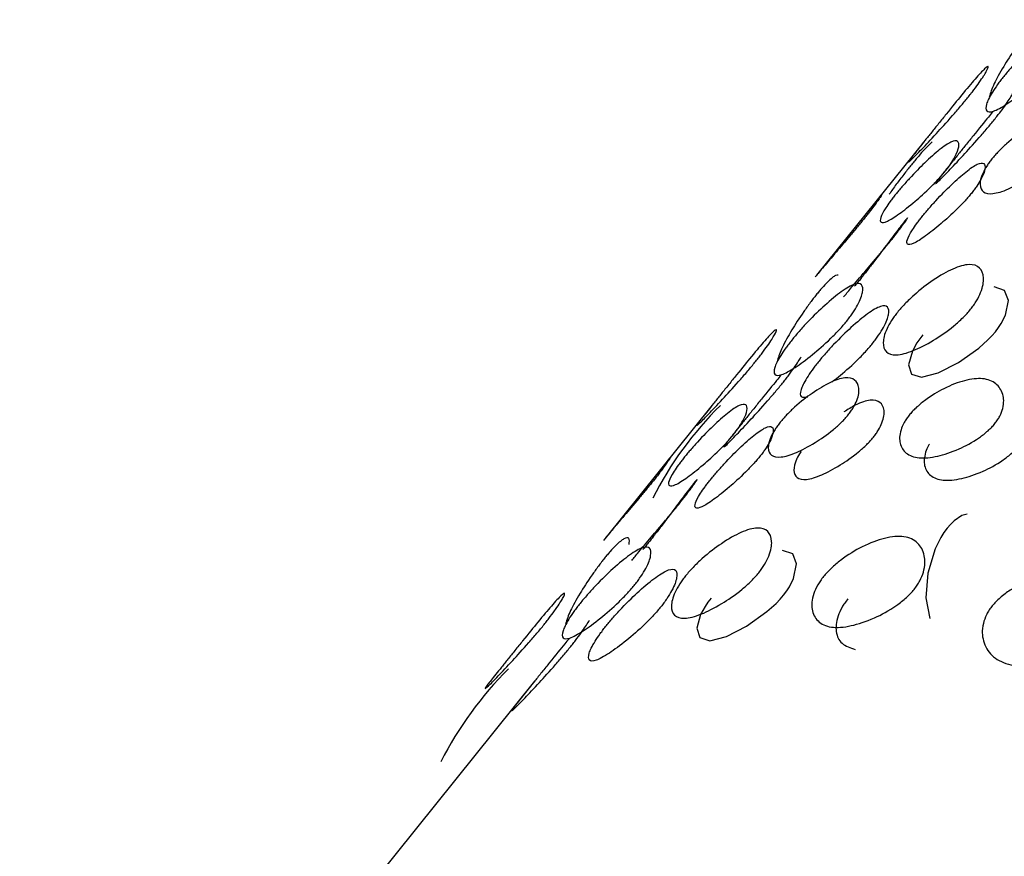
# Model space of a CAD drawing. Units: millimetres. Extents: x 45 to 1882, y 48 to 2460.
# Drawn here: x 518 to 521, y 2114 to 2116 of the extents above; entities that cross this region are included whole.
import ezdxf

# ---------------------------------------------------------------- set-up
doc = ezdxf.new("R2010")
doc.units = ezdxf.units.MM

msp = doc.modelspace()

# ---------------------------------------------------------------- linework, layer by layer
at = {"color": 7, "linetype": 'Continuous', "lineweight": 25}
for p, q in [((520.5224, 2115.5827), (520.2117, 2115.1962)), ((519.9101, 2114.8209), (519.5994, 2114.4344)), ((519.3964, 2114.0223), (517.9076, 2112.1703))]:
    msp.add_line(p, q, dxfattribs=at)
at = {"color": 7, "linetype": 'Continuous', "lineweight": 25, "flags": 128}
for points in [[(520.5189, 2115.0243), (520.5098, 2115.0124), (520.5018, 2115.0005), (520.4888, 2114.9772), (520.4777, 2114.9376), (520.4863, 2114.9105), (520.5153, 2114.9013), (520.5633, 2114.9137), (520.6218, 2114.9436), (520.6805, 2114.9853), (520.7069, 2115.0092), (520.7183, 2115.0211), (520.7286, 2115.0331), (520.7376, 2115.045), (520.7454, 2115.057), (520.7575, 2115.0811), (520.7661, 2115.1231), (520.755, 2115.1523), (520.7251, 2115.1624), (520.7251, 2115.1624)], [(520.647, 2114.5056), (520.6317, 2114.5014), (520.6092, 2114.4857), (520.5987, 2114.4758), (520.5888, 2114.4645), (520.5795, 2114.4519), (520.5707, 2114.4379), (520.5547, 2114.4056), (520.5332, 2114.3346), (520.5271, 2114.2634), (520.5393, 2114.2038), (520.5393, 2114.2038)], [(519.9066, 2114.2625), (519.8975, 2114.2506), (519.8894, 2114.2388), (519.8764, 2114.2154), (519.8653, 2114.1758), (519.8739, 2114.1487), (519.9029, 2114.1395), (519.9509, 2114.152), (520.0094, 2114.1819), (520.0681, 2114.2235), (520.0945, 2114.2474), (520.106, 2114.2593), (520.1162, 2114.2713), (520.1252, 2114.2832), (520.133, 2114.2952), (520.1451, 2114.3193), (520.1537, 2114.3613), (520.1427, 2114.3905), (520.1127, 2114.4006), (520.1127, 2114.4006)]]:
    msp.add_lwpolyline(points, dxfattribs=at)
at = {"color": 7, "linetype": 'Continuous', "lineweight": 25}
for centre, start, end in [((520.6658, 2114.0804), 134.7244, 153.0877), ((520.0534, 2113.3186), 134.7243, 153.0878)]:
    msp.add_arc(centre, 1.0407, start, end, dxfattribs=at)
for points, knots in [([(520.7525, 2115.7708), (520.7558, 2115.7749), (520.7626, 2115.7833), (520.7781, 2115.8011), (520.8094, 2115.8351), (520.8527, 2115.8767), (520.8988, 2115.9143), (520.936, 2115.936), (520.956, 2115.934), (520.9596, 2115.9135), (520.9496, 2115.8834), (520.9325, 2115.8544), (520.9208, 2115.8378), (520.9115, 2115.8257), (520.9011, 2115.8133), (520.8854, 2115.7957), (520.8527, 2115.7629), (520.8068, 2115.7234), (520.7582, 2115.688), (520.7199, 2115.6671), (520.7009, 2115.6682), (520.6998, 2115.6865), (520.7124, 2115.7144), (520.7309, 2115.7424), (520.7429, 2115.7587), (520.7493, 2115.7668), (520.7525, 2115.7708)], [0, 0, 0, 0, 0.009787, 0.020056, 0.043579, 0.101745, 0.172802, 0.250027, 0.327242, 0.398275, 0.456412, 0.479916, 0.490182, 0.499969, 0.509631, 0.519849, 0.543556, 0.601693, 0.672726, 0.749941, 0.827166, 0.898223, 0.956389, 0.980103, 0.990329, 1, 1, 1, 1]), ([(520.8231, 2115.9016), (520.8202, 2115.8979), (520.8143, 2115.8904), (520.8015, 2115.8735), (520.7772, 2115.8393), (520.7484, 2115.7941), (520.7216, 2115.7456), (520.7145, 2115.7237), (520.7108, 2115.7122)], [0, 0, 0, 0, 0.035479, 0.07322, 0.162301, 0.39265, 0.681901, 1, 1, 1, 1]), ([(520.544, 2115.6095), (520.5473, 2115.6136), (520.5541, 2115.622), (520.5689, 2115.6405), (520.5977, 2115.6764), (520.6353, 2115.7228), (520.6728, 2115.7674), (520.7002, 2115.7972), (520.7104, 2115.8034), (520.7055, 2115.7901), (520.6899, 2115.7647), (520.6703, 2115.7377), (520.658, 2115.7217), (520.6485, 2115.7097), (520.6383, 2115.6972), (520.6232, 2115.6791), (520.593, 2115.6442), (520.5527, 2115.6), (520.5126, 2115.5574), (520.4841, 2115.5284), (520.475, 2115.5213), (520.4824, 2115.5325), (520.5008, 2115.5558), (520.5217, 2115.5818), (520.5343, 2115.5975), (520.5408, 2115.6056), (520.544, 2115.6095)], [0, 0, 0, 0, 0.0097867, 0.0200564, 0.043579, 0.1017451, 0.1728017, 0.2500266, 0.3272424, 0.398275, 0.4564125, 0.4799164, 0.4901823, 0.4999691, 0.5096305, 0.5198493, 0.5435556, 0.601693, 0.6727256, 0.7499415, 0.8271663, 0.8982229, 0.9563891, 0.9801029, 0.9903286, 1, 1, 1, 1]), ([(520.622, 2115.5469), (520.6188, 2115.5429), (520.6122, 2115.5348), (520.5996, 2115.5191), (520.5787, 2115.4931), (520.5602, 2115.4698), (520.5527, 2115.4584), (520.5616, 2115.4653), (520.59, 2115.4942), (520.63, 2115.5366), (520.6701, 2115.5808), (520.7002, 2115.6156), (520.7153, 2115.6336), (520.7255, 2115.6461), (520.7351, 2115.6582), (520.7473, 2115.6742), (520.7672, 2115.7015), (520.7743, 2115.7134), (520.7794, 2115.7219)], [0, 0, 0, 0, 0.016275, 0.033397, 0.07276, 0.16946, 0.287359, 0.415381, 0.543389, 0.661248, 0.7579, 0.797239, 0.814353, 0.830621, 0.846864, 0.863968, 0.903348, 1, 1, 1, 1]), ([(520.7206, 2115.6684), (520.7167, 2115.6638), (520.7025, 2115.6471), (520.6754, 2115.6133), (520.6468, 2115.5778), (520.632, 2115.5593), (520.6252, 2115.551), (520.622, 2115.5469)], [0, 0, 0, 0, 0.179804, 0.647821, 0.838503, 0.921334, 1, 1, 1, 1]), ([(520.9155, 2115.5545), (520.9125, 2115.5509), (520.9063, 2115.5436), (520.8915, 2115.5283), (520.8598, 2115.5003), (520.8137, 2115.4692), (520.7624, 2115.4426), (520.7188, 2115.4293), (520.6919, 2115.4348), (520.6819, 2115.4546), (520.6866, 2115.4812), (520.7004, 2115.5072), (520.7104, 2115.5219), (520.7185, 2115.5327), (520.7277, 2115.5436), (520.7421, 2115.5592), (520.7727, 2115.5883), (520.8163, 2115.6218), (520.8652, 2115.6505), (520.9079, 2115.6646), (520.9357, 2115.6582), (520.948, 2115.6363), (520.9458, 2115.6074), (520.9333, 2115.5803), (520.9238, 2115.5652), (520.9182, 2115.558), (520.9155, 2115.5545)], [0, 0, 0, 0, 0.008869, 0.018303, 0.040571, 0.098151, 0.170453, 0.249967, 0.329135, 0.401685, 0.459391, 0.481627, 0.49108, 0.499963, 0.508712, 0.518101, 0.540577, 0.598166, 0.670705, 0.749995, 0.829508, 0.901811, 0.959391, 0.981858, 0.991247, 1, 1, 1, 1]), ([(520.5837, 2115.4974), (520.5808, 2115.4938), (520.5747, 2115.4864), (520.5606, 2115.4706), (520.5312, 2115.4406), (520.4907, 2115.4046), (520.4476, 2115.3709), (520.4135, 2115.3494), (520.3961, 2115.3467), (520.3945, 2115.3594), (520.4048, 2115.3812), (520.4211, 2115.4051), (520.4317, 2115.4193), (520.44, 2115.4299), (520.4491, 2115.4409), (520.4628, 2115.457), (520.4909, 2115.4883), (520.5289, 2115.5266), (520.5695, 2115.5624), (520.6026, 2115.5847), (520.6209, 2115.5865), (520.625, 2115.5717), (520.6172, 2115.5476), (520.6023, 2115.5226), (520.5921, 2115.5081), (520.5865, 2115.5009), (520.5837, 2115.4974)], [0, 0, 0, 0, 0.008869, 0.018303, 0.040571, 0.098151, 0.170453, 0.249967, 0.329135, 0.401685, 0.459391, 0.481627, 0.49108, 0.499963, 0.508712, 0.518101, 0.540577, 0.598166, 0.670705, 0.749995, 0.829508, 0.901811, 0.959391, 0.981858, 0.991247, 1, 1, 1, 1]), ([(520.5458, 2115.5816), (520.5386, 2115.575), (520.5284, 2115.5657), (520.5061, 2115.5404), (520.4932, 2115.5249), (520.4835, 2115.513), (520.4735, 2115.5004), (520.459, 2115.4819), (520.4394, 2115.4559), (520.4281, 2115.4397), (520.4219, 2115.4307)], [0, 0, 0, 0, 0.333454, 0.468264, 0.527145, 0.583278, 0.638692, 0.697303, 0.833273, 1, 1, 1, 1]), ([(520.6592, 2115.4331), (520.662, 2115.4366), (520.6677, 2115.4439), (520.6779, 2115.4583), (520.6929, 2115.4834), (520.7007, 2115.5074), (520.6969, 2115.5224), (520.6788, 2115.5207), (520.6459, 2115.4985), (520.6054, 2115.4627), (520.5676, 2115.4245), (520.5396, 2115.3934), (520.5259, 2115.3773), (520.5168, 2115.3663), (520.5085, 2115.3557), (520.4979, 2115.3415), (520.4816, 2115.3176), (520.4711, 2115.2956), (520.4725, 2115.2828), (520.4896, 2115.2854), (520.5235, 2115.3068), (520.5664, 2115.3404), (520.6069, 2115.3764), (520.6362, 2115.4065), (520.6503, 2115.4223), (520.6563, 2115.4296), (520.6592, 2115.4331)], [0, 0, 0, 0, 0.0089043, 0.0183823, 0.0407685, 0.098381, 0.1706041, 0.249976, 0.3291238, 0.4015832, 0.459205, 0.481592, 0.491072, 0.4999793, 0.5088001, 0.5182467, 0.5407671, 0.5985059, 0.670976, 0.7500026, 0.8293744, 0.9015975, 0.9592101, 0.9817147, 0.9911656, 1, 1, 1, 1]), ([(520.3916, 2115.4199), (520.3956, 2115.4248), (520.4032, 2115.4341), (520.3981, 2115.4253), (520.3847, 2115.4062), (520.3673, 2115.3832), (520.3565, 2115.3693), (520.3507, 2115.3621), (520.348, 2115.3587)], [0, 0, 0, 0, 0.318048, 0.607253, 0.837566, 0.927433, 0.964987, 1, 1, 1, 1]), ([(520.348, 2115.3587), (520.345, 2115.3551), (520.339, 2115.3476), (520.3256, 2115.3313), (520.2987, 2115.2991), (520.2641, 2115.2585), (520.2286, 2115.2169), (520.215, 2115.2001), (520.2078, 2115.1913)], [0, 0, 0, 0, 0.035481, 0.073223, 0.162305, 0.392654, 0.681903, 1, 1, 1, 1]), ([(520.4695, 2115.3573), (520.4627, 2115.3484), (520.4495, 2115.3314), (520.4168, 2115.2878), (520.3848, 2115.2451), (520.3593, 2115.2119), (520.3463, 2115.1953), (520.3374, 2115.1841), (520.3289, 2115.1736), (520.324, 2115.1677), (520.3215, 2115.1647)], [0, 0, 0, 0, 0.295074, 0.565212, 0.780033, 0.863495, 0.898837, 0.932045, 0.96493, 1, 1, 1, 1]), ([(520.4255, 2115.2956), (520.4283, 2115.2991), (520.434, 2115.3063), (520.4449, 2115.3202), (520.4622, 2115.343), (520.4738, 2115.3594), (520.4751, 2115.3619), (520.4756, 2115.3629)], [0, 0, 0, 0, 0.066207, 0.136679, 0.303128, 0.731498, 1, 1, 1, 1]), ([(520.2898, 2115.1335), (520.2958, 2115.1409), (520.3083, 2115.1563), (520.3418, 2115.1957), (520.3764, 2115.2362), (520.4032, 2115.2683), (520.4167, 2115.2847), (520.4226, 2115.292), (520.4255, 2115.2956)], [0, 0, 0, 0, 0.280585, 0.585102, 0.828016, 0.922903, 0.962751, 1, 1, 1, 1]), ([(520.4454, 2115.089), (520.4488, 2115.093), (520.4556, 2115.1013), (520.4718, 2115.1186), (520.5054, 2115.1506), (520.5543, 2115.1874), (520.6086, 2115.2178), (520.6554, 2115.2312), (520.6849, 2115.2209), (520.6967, 2115.1933), (520.6922, 2115.1584), (520.6773, 2115.1273), (520.6663, 2115.1102), (520.6571, 2115.0979), (520.6466, 2115.0856), (520.6303, 2115.0686), (520.5953, 2115.0378), (520.5439, 2115.0032), (520.4871, 2114.9749), (520.4393, 2114.9623), (520.4108, 2114.9717), (520.4014, 2114.9971), (520.4084, 2115.0299), (520.4245, 2115.06), (520.4359, 2115.0768), (520.4423, 2115.085), (520.4454, 2115.089)], [0, 0, 0, 0, 0.009787, 0.020056, 0.043579, 0.101745, 0.172802, 0.250027, 0.327242, 0.398275, 0.456412, 0.479916, 0.490182, 0.499969, 0.509631, 0.519849, 0.543556, 0.601693, 0.672726, 0.749942, 0.827167, 0.898223, 0.956389, 0.980103, 0.990329, 1, 1, 1, 1]), ([(520.1401, 2115.009), (520.1434, 2115.0131), (520.1503, 2115.0215), (520.1657, 2115.0393), (520.197, 2115.0733), (520.2403, 2115.1149), (520.2864, 2115.1525), (520.3237, 2115.1742), (520.3436, 2115.1722), (520.3472, 2115.1517), (520.3373, 2115.1216), (520.3201, 2115.0926), (520.3084, 2115.076), (520.2991, 2115.0639), (520.2888, 2115.0515), (520.273, 2115.0339), (520.2404, 2115.0011), (520.1944, 2114.9616), (520.1458, 2114.9262), (520.1075, 2114.9053), (520.0886, 2114.9064), (520.0874, 2114.9247), (520.1001, 2114.9527), (520.1185, 2114.9807), (520.1305, 2114.9969), (520.137, 2115.0051), (520.1401, 2115.009)], [0, 0, 0, 0, 0.009787, 0.020056, 0.043579, 0.101745, 0.172802, 0.250027, 0.327242, 0.398275, 0.456412, 0.479916, 0.490182, 0.499969, 0.509631, 0.519849, 0.543556, 0.601693, 0.672726, 0.749942, 0.827167, 0.898223, 0.956389, 0.980103, 0.990329, 1, 1, 1, 1]), ([(520.2738, 2115.1965), (520.2718, 2115.1967), (520.2666, 2115.1973), (520.2507, 2115.1844), (520.2309, 2115.1637), (520.2193, 2115.1503), (520.2135, 2115.1432), (520.2107, 2115.1398)], [0, 0, 0, 0, 0.2691027, 0.6977129, 0.864953, 0.9348421, 1, 1, 1, 1]), ([(520.2107, 2115.1398), (520.2079, 2115.1361), (520.2019, 2115.1286), (520.1892, 2115.1117), (520.1648, 2115.0776), (520.136, 2115.0324), (520.1092, 2114.9838), (520.1021, 2114.9619), (520.0984, 2114.9504)], [0, 0, 0, 0, 0.035481, 0.073223, 0.162305, 0.392654, 0.681903, 1, 1, 1, 1]), ([(520.2553, 2114.8882), (520.2616, 2114.8927), (520.2811, 2114.9067), (520.3154, 2114.9368), (520.3478, 2114.9694), (520.3635, 2114.9869), (520.3738, 2114.9993), (520.3832, 2115.0115), (520.3949, 2115.028), (520.4121, 2115.0571), (520.4223, 2115.0873), (520.4189, 2115.1078), (520.3992, 2115.1099), (520.3621, 2115.0883), (520.3163, 2115.0508), (520.273, 2115.0091), (520.2418, 2114.9752), (520.2264, 2114.9574), (520.2196, 2114.9491), (520.2163, 2114.945)], [0, 0, 0, 0, 0.044195, 0.136575, 0.174174, 0.190532, 0.206082, 0.221606, 0.237955, 0.275594, 0.367974, 0.480624, 0.602973, 0.725337, 0.838025, 0.930451, 0.968107, 0.984465, 1, 1, 1, 1]), ([(519.9316, 2114.8477), (519.9349, 2114.8518), (519.9417, 2114.8603), (519.9565, 2114.8787), (519.9854, 2114.9146), (520.0229, 2114.961), (520.0604, 2115.0056), (520.0878, 2115.0355), (520.098, 2115.0417), (520.0932, 2115.0283), (520.0775, 2115.003), (520.0579, 2114.9759), (520.0456, 2114.9599), (520.0361, 2114.9479), (520.026, 2114.9354), (520.0108, 2114.9173), (519.9806, 2114.8824), (519.9403, 2114.8382), (519.9002, 2114.7956), (519.8717, 2114.7666), (519.8626, 2114.7595), (519.87, 2114.7707), (519.8884, 2114.794), (519.9093, 2114.82), (519.9219, 2114.8357), (519.9285, 2114.8438), (519.9316, 2114.8477)], [0, 0, 0, 0, 0.009787, 0.020056, 0.043579, 0.101745, 0.172802, 0.250027, 0.327242, 0.398275, 0.456412, 0.479916, 0.490182, 0.499969, 0.509631, 0.519849, 0.543556, 0.601693, 0.672726, 0.749942, 0.827167, 0.898223, 0.956389, 0.980103, 0.990329, 1, 1, 1, 1]), ([(520.0096, 2114.7851), (520.0064, 2114.7811), (519.9999, 2114.773), (519.9872, 2114.7573), (519.9663, 2114.7313), (519.9479, 2114.708), (519.9403, 2114.6966), (519.9493, 2114.7035), (519.9776, 2114.7324), (520.0176, 2114.7749), (520.0577, 2114.819), (520.0879, 2114.8538), (520.103, 2114.8718), (520.1132, 2114.8844), (520.1227, 2114.8964), (520.135, 2114.9124), (520.1548, 2114.9397), (520.1619, 2114.9517), (520.167, 2114.9601)], [0, 0, 0, 0, 0.016275, 0.033397, 0.07276, 0.169459, 0.287358, 0.415381, 0.543389, 0.661248, 0.7579, 0.797239, 0.814352, 0.830621, 0.846864, 0.863968, 0.903348, 1, 1, 1, 1]), ([(520.2163, 2114.945), (520.2131, 2114.941), (520.2066, 2114.9328), (520.1947, 2114.9166), (520.1761, 2114.8886), (520.1636, 2114.8608), (520.1635, 2114.8413), (520.1785, 2114.8436), (520.1864, 2114.8448)], [0, 0, 0, 0, 0.03918, 0.0804, 0.175164, 0.407961, 0.691795, 1, 1, 1, 1]), ([(520.1082, 2114.9067), (520.1043, 2114.902), (520.0901, 2114.8853), (520.063, 2114.8516), (520.0344, 2114.816), (520.0196, 2114.7976), (520.0129, 2114.7892), (520.0096, 2114.7851)], [0, 0, 0, 0, 0.1798, 0.647819, 0.838503, 0.921333, 1, 1, 1, 1]), ([(520.3031, 2114.7927), (520.3001, 2114.7891), (520.294, 2114.7818), (520.2792, 2114.7665), (520.2474, 2114.7386), (520.2013, 2114.7074), (520.15, 2114.6808), (520.1064, 2114.6675), (520.0795, 2114.673), (520.0696, 2114.6928), (520.0743, 2114.7194), (520.088, 2114.7455), (520.098, 2114.7602), (520.1061, 2114.7709), (520.1154, 2114.7818), (520.1297, 2114.7974), (520.1603, 2114.8265), (520.204, 2114.86), (520.2529, 2114.8887), (520.2955, 2114.9028), (520.3234, 2114.8964), (520.3357, 2114.8745), (520.3335, 2114.8456), (520.321, 2114.8185), (520.3114, 2114.8034), (520.3058, 2114.7962), (520.3031, 2114.7927)], [0, 0, 0, 0, 0.008869, 0.018303, 0.04057, 0.09815, 0.170454, 0.249969, 0.329137, 0.401688, 0.459393, 0.481628, 0.49108, 0.499963, 0.508712, 0.5181, 0.540575, 0.598163, 0.670703, 0.749993, 0.829508, 0.901811, 0.959391, 0.981858, 0.991247, 1, 1, 1, 1]), ([(520.7272, 2114.7674), (520.7242, 2114.7639), (520.7179, 2114.7566), (520.7025, 2114.7419), (520.6685, 2114.716), (520.6171, 2114.6897), (520.5579, 2114.6703), (520.5052, 2114.6652), (520.4691, 2114.6789), (520.4512, 2114.7059), (520.4504, 2114.7373), (520.4618, 2114.7655), (520.4712, 2114.7807), (520.4792, 2114.7916), (520.4885, 2114.8024), (520.5035, 2114.8174), (520.5365, 2114.8444), (520.5856, 2114.8731), (520.6424, 2114.8946), (520.6943, 2114.9005), (520.7312, 2114.8859), (520.7514, 2114.8568), (520.7545, 2114.8231), (520.7443, 2114.7938), (520.7354, 2114.7782), (520.7299, 2114.7709), (520.7272, 2114.7674)], [0, 0, 0, 0, 0.008869, 0.018303, 0.04057, 0.09815, 0.170454, 0.249969, 0.329137, 0.401688, 0.459393, 0.481628, 0.49108, 0.499963, 0.508712, 0.5181, 0.540575, 0.598163, 0.670703, 0.749993, 0.829508, 0.901811, 0.959391, 0.981858, 0.991247, 1, 1, 1, 1]), ([(520.3757, 2114.7279), (520.3785, 2114.7314), (520.3841, 2114.7387), (520.3936, 2114.7537), (520.4063, 2114.7808), (520.4086, 2114.8097), (520.3967, 2114.8318), (520.3687, 2114.8376), (520.3325, 2114.8272), (520.302, 2114.808), (520.2907, 2114.8009)], [0, 0, 0, 0, 0.0237052, 0.0489378, 0.1085357, 0.2619184, 0.4542005, 0.6655146, 0.8762311, 1, 1, 1, 1]), ([(519.9714, 2114.7356), (519.9684, 2114.732), (519.9623, 2114.7247), (519.9482, 2114.7089), (519.9188, 2114.6788), (519.8783, 2114.6428), (519.8352, 2114.6091), (519.8011, 2114.5876), (519.7837, 2114.5849), (519.7821, 2114.5976), (519.7925, 2114.6194), (519.8087, 2114.6433), (519.8193, 2114.6575), (519.8276, 2114.6681), (519.8367, 2114.6791), (519.8504, 2114.6953), (519.8785, 2114.7265), (519.9165, 2114.7648), (519.9571, 2114.8006), (519.9902, 2114.8229), (520.0086, 2114.8247), (520.0126, 2114.8099), (520.0049, 2114.7858), (519.99, 2114.7608), (519.9798, 2114.7463), (519.9741, 2114.7391), (519.9714, 2114.7356)], [0, 0, 0, 0, 0.008869, 0.018303, 0.04057, 0.09815, 0.170454, 0.249969, 0.329137, 0.401688, 0.459393, 0.481628, 0.49108, 0.499963, 0.508712, 0.5181, 0.540575, 0.598163, 0.670703, 0.749993, 0.829508, 0.901811, 0.959391, 0.981858, 0.991247, 1, 1, 1, 1]), ([(520.0469, 2114.6714), (520.0496, 2114.6749), (520.0553, 2114.6821), (520.0655, 2114.6965), (520.0805, 2114.7216), (520.0884, 2114.7457), (520.0845, 2114.7606), (520.0664, 2114.7589), (520.0335, 2114.7367), (519.9931, 2114.701), (519.9552, 2114.6628), (519.9272, 2114.6316), (519.9135, 2114.6155), (519.9044, 2114.6045), (519.8961, 2114.5939), (519.8855, 2114.5797), (519.8692, 2114.5558), (519.8587, 2114.5338), (519.8601, 2114.521), (519.8773, 2114.5236), (519.9112, 2114.545), (519.9541, 2114.5786), (519.9945, 2114.6146), (520.0238, 2114.6447), (520.0379, 2114.6605), (520.044, 2114.6678), (520.0469, 2114.6714)], [0, 0, 0, 0, 0.008904, 0.018382, 0.040768, 0.098381, 0.170605, 0.249978, 0.329126, 0.401586, 0.459207, 0.481593, 0.491072, 0.499979, 0.5088, 0.518246, 0.540766, 0.598504, 0.670974, 0.750001, 0.829374, 0.901598, 0.959211, 0.981715, 0.991166, 1, 1, 1, 1]), ([(520.1665, 2114.6868), (520.1663, 2114.6865), (520.1605, 2114.6781), (520.1493, 2114.6554), (520.1433, 2114.6279), (520.1534, 2114.6084), (520.1799, 2114.6028), (520.2233, 2114.6161), (520.2743, 2114.6427), (520.3203, 2114.6739), (520.352, 2114.7019), (520.3667, 2114.7171), (520.3728, 2114.7244), (520.3757, 2114.7279)], [0, 0, 0, 0, 0.001791, 0.048452, 0.168087, 0.318247, 0.481994, 0.646457, 0.796108, 0.915484, 0.962113, 0.981695, 1, 1, 1, 1]), ([(520.5376, 2114.7081), (520.5372, 2114.7074), (520.5314, 2114.6982), (520.5222, 2114.673), (520.5216, 2114.641), (520.5397, 2114.6143), (520.5752, 2114.6005), (520.6276, 2114.6056), (520.6865, 2114.6251), (520.7377, 2114.6516), (520.7717, 2114.6774), (520.7871, 2114.6921), (520.7932, 2114.6993), (520.7962, 2114.7028)], [0, 0, 0, 0, 0.004173, 0.050723, 0.170073, 0.319875, 0.48323, 0.647301, 0.796594, 0.915685, 0.962204, 0.981739, 1, 1, 1, 1]), ([(519.7792, 2114.6581), (519.7832, 2114.663), (519.7909, 2114.6724), (519.7857, 2114.6635), (519.7724, 2114.6444), (519.755, 2114.6214), (519.7441, 2114.6075), (519.7384, 2114.6004), (519.7356, 2114.5969)], [0, 0, 0, 0, 0.31805, 0.607257, 0.83757, 0.927435, 0.964989, 1, 1, 1, 1]), ([(519.8131, 2114.5338), (519.8159, 2114.5373), (519.8217, 2114.5445), (519.8325, 2114.5584), (519.85, 2114.5814), (519.8635, 2114.6007), (519.8681, 2114.6087), (519.8597, 2114.599), (519.8365, 2114.5688), (519.8046, 2114.5262), (519.7725, 2114.4833), (519.747, 2114.4501), (519.7339, 2114.4335), (519.725, 2114.4223), (519.7165, 2114.4118), (519.7116, 2114.4059), (519.7091, 2114.4029)], [0, 0, 0, 0, 0.017182, 0.035472, 0.078671, 0.189848, 0.329221, 0.48239, 0.635125, 0.774952, 0.886145, 0.929344, 0.947637, 0.964825, 0.981846, 1, 1, 1, 1]), ([(519.7356, 2114.5969), (519.7327, 2114.5933), (519.7267, 2114.5858), (519.7132, 2114.5695), (519.6863, 2114.5373), (519.6517, 2114.4968), (519.6162, 2114.4551), (519.6026, 2114.4383), (519.5954, 2114.4295)], [0, 0, 0, 0, 0.03548, 0.073221, 0.162301, 0.39265, 0.681901, 1, 1, 1, 1]), ([(519.6774, 2114.3717), (519.6834, 2114.3791), (519.6959, 2114.3946), (519.7294, 2114.4339), (519.764, 2114.4744), (519.7908, 2114.5065), (519.8043, 2114.5229), (519.8103, 2114.5302), (519.8131, 2114.5338)], [0, 0, 0, 0, 0.280564, 0.585093, 0.828015, 0.922903, 0.962751, 1, 1, 1, 1]), ([(519.833, 2114.3272), (519.8364, 2114.3312), (519.8433, 2114.3395), (519.8594, 2114.3569), (519.893, 2114.3888), (519.9419, 2114.4256), (519.9963, 2114.456), (520.0431, 2114.4694), (520.0725, 2114.4592), (520.0843, 2114.4315), (520.0798, 2114.3966), (520.065, 2114.3655), (520.0539, 2114.3484), (520.0447, 2114.3361), (520.0343, 2114.3238), (520.0179, 2114.3068), (519.9829, 2114.276), (519.9315, 2114.2414), (519.8747, 2114.2131), (519.8269, 2114.2005), (519.7984, 2114.2099), (519.789, 2114.2354), (519.7961, 2114.2682), (519.8122, 2114.2982), (519.8235, 2114.315), (519.8299, 2114.3232), (519.833, 2114.3272)], [0, 0, 0, 0, 0.0097866, 0.0200562, 0.0435787, 0.1017445, 0.1728009, 0.2500257, 0.3272417, 0.3982745, 0.4564123, 0.4799163, 0.4901823, 0.4999691, 0.5096306, 0.5198494, 0.5435558, 0.6016935, 0.6727264, 0.7499423, 0.8271671, 0.8982235, 0.9563893, 0.9801031, 0.9903287, 1, 1, 1, 1]), ([(519.6698, 2114.4172), (519.6704, 2114.4248), (519.6715, 2114.4393), (519.6577, 2114.4373), (519.6385, 2114.4228), (519.6185, 2114.4019), (519.607, 2114.3885), (519.6012, 2114.3814), (519.5984, 2114.378)], [0, 0, 0, 0, 0.31805, 0.607257, 0.83757, 0.927435, 0.964989, 1, 1, 1, 1]), ([(520.2318, 2114.3249), (520.2351, 2114.3289), (520.2421, 2114.3372), (520.2588, 2114.3539), (520.2947, 2114.3838), (520.349, 2114.4158), (520.4113, 2114.439), (520.4672, 2114.4441), (520.5057, 2114.4256), (520.5253, 2114.3907), (520.526, 2114.351), (520.5134, 2114.3178), (520.5029, 2114.3002), (520.4939, 2114.2878), (520.4833, 2114.2756), (520.4663, 2114.2592), (520.4291, 2114.2304), (520.3725, 2114.2006), (520.3079, 2114.1795), (520.251, 2114.1752), (520.2134, 2114.1929), (520.1961, 2114.2255), (520.1978, 2114.2632), (520.2116, 2114.2952), (520.2223, 2114.3126), (520.2287, 2114.3209), (520.2318, 2114.3249)], [0, 0, 0, 0, 0.009787, 0.020056, 0.043579, 0.101745, 0.172801, 0.250026, 0.327242, 0.398274, 0.456412, 0.479916, 0.490182, 0.499969, 0.509631, 0.519849, 0.543556, 0.601694, 0.672726, 0.749942, 0.827167, 0.898223, 0.956389, 0.980103, 0.990329, 1, 1, 1, 1]), ([(519.5277, 2114.2472), (519.5311, 2114.2513), (519.5379, 2114.2597), (519.5534, 2114.2776), (519.5847, 2114.3115), (519.628, 2114.3531), (519.674, 2114.3907), (519.7113, 2114.4124), (519.7313, 2114.4104), (519.7349, 2114.39), (519.7249, 2114.3598), (519.7077, 2114.3308), (519.6961, 2114.3142), (519.6867, 2114.3021), (519.6764, 2114.2897), (519.6606, 2114.2722), (519.628, 2114.2393), (519.582, 2114.1998), (519.5335, 2114.1644), (519.4952, 2114.1435), (519.4762, 2114.1446), (519.4751, 2114.1629), (519.4877, 2114.1909), (519.5062, 2114.2189), (519.5181, 2114.2351), (519.5246, 2114.2433), (519.5277, 2114.2472)], [0, 0, 0, 0, 0.0097866, 0.0200562, 0.0435787, 0.1017445, 0.1728009, 0.2500257, 0.3272417, 0.3982745, 0.4564123, 0.4799163, 0.4901823, 0.4999691, 0.5096306, 0.5198494, 0.5435558, 0.6016935, 0.6727264, 0.7499423, 0.8271671, 0.8982235, 0.9563893, 0.9801031, 0.9903287, 1, 1, 1, 1]), ([(519.5984, 2114.378), (519.5955, 2114.3744), (519.5895, 2114.3669), (519.5768, 2114.3499), (519.5524, 2114.3158), (519.5236, 2114.2706), (519.4968, 2114.2221), (519.4897, 2114.2001), (519.486, 2114.1886)], [0, 0, 0, 0, 0.03548, 0.073221, 0.162301, 0.39265, 0.681901, 1, 1, 1, 1]), ([(519.6039, 2114.1832), (519.6007, 2114.1792), (519.5943, 2114.1711), (519.5823, 2114.1548), (519.5638, 2114.1268), (519.551, 2114.0988), (519.5519, 2114.0804), (519.5707, 2114.0793), (519.6088, 2114.1), (519.6571, 2114.1354), (519.7029, 2114.1748), (519.7354, 2114.2076), (519.7511, 2114.2252), (519.7615, 2114.2375), (519.7708, 2114.2497), (519.7825, 2114.2662), (519.7997, 2114.2953), (519.8099, 2114.3255), (519.8065, 2114.346), (519.7868, 2114.3481), (519.7497, 2114.3265), (519.7039, 2114.289), (519.6606, 2114.2473), (519.6294, 2114.2135), (519.614, 2114.1956), (519.6072, 2114.1873), (519.6039, 2114.1832)], [0, 0, 0, 0, 0.0097966, 0.0201032, 0.043798, 0.1020064, 0.1729762, 0.2500399, 0.327095, 0.3980412, 0.4562217, 0.4799016, 0.4902034, 0.4999965, 0.509774, 0.52007, 0.543775, 0.6019554, 0.6729017, 0.7499567, 0.8270205, 0.8979902, 0.9561987, 0.9799143, 0.9902161, 1, 1, 1, 1]), ([(520.7196, 2114.2404), (520.723, 2114.2444), (520.73, 2114.2526), (520.7473, 2114.2688), (520.7854, 2114.2966), (520.8447, 2114.3238), (520.9145, 2114.3399), (520.979, 2114.3368), (521.026, 2114.31), (521.053, 2114.2681), (521.0586, 2114.2236), (521.0481, 2114.1884), (521.0381, 2114.1702), (521.0292, 2114.1577), (521.0185, 2114.1456), (521.001, 2114.1297), (520.9617, 2114.103), (520.9002, 2114.0779), (520.8282, 2114.064), (520.7629, 2114.0679), (520.7166, 2114.0938), (520.6918, 2114.1336), (520.6884, 2114.176), (520.7001, 2114.2101), (520.7102, 2114.228), (520.7165, 2114.2363), (520.7196, 2114.2404)], [0, 0, 0, 0, 0.009787, 0.020056, 0.043579, 0.101745, 0.172801, 0.250026, 0.327242, 0.398274, 0.456412, 0.479916, 0.490182, 0.499969, 0.509631, 0.519849, 0.543556, 0.601694, 0.672726, 0.749942, 0.827167, 0.898223, 0.956389, 0.980103, 0.990329, 1, 1, 1, 1]), ([(519.3193, 2114.0859), (519.3226, 2114.0901), (519.3293, 2114.0985), (519.3441, 2114.1169), (519.373, 2114.1528), (519.4105, 2114.1992), (519.448, 2114.2438), (519.4755, 2114.2737), (519.4856, 2114.2799), (519.4808, 2114.2665), (519.4651, 2114.2412), (519.4456, 2114.2141), (519.4333, 2114.1981), (519.4238, 2114.1861), (519.4136, 2114.1736), (519.3985, 2114.1555), (519.3682, 2114.1206), (519.328, 2114.0764), (519.2879, 2114.0339), (519.2594, 2114.0048), (519.2502, 2113.9977), (519.2576, 2114.009), (519.276, 2114.0322), (519.2969, 2114.0582), (519.3096, 2114.0739), (519.3161, 2114.082), (519.3193, 2114.0859)], [0, 0, 0, 0, 0.009787, 0.020056, 0.043579, 0.101745, 0.172801, 0.250026, 0.327242, 0.398274, 0.456412, 0.479916, 0.490182, 0.499969, 0.509631, 0.519849, 0.543556, 0.601694, 0.672726, 0.749942, 0.827167, 0.898223, 0.956389, 0.980103, 0.990329, 1, 1, 1, 1]), ([(520.3019, 2114.2602), (520.2988, 2114.2562), (520.2924, 2114.2479), (520.2817, 2114.2305), (520.2677, 2114.1985), (520.266, 2114.1611), (520.282, 2114.1274), (520.3092, 2114.1189), (520.3233, 2114.1144)], [0, 0, 0, 0, 0.03918, 0.0804, 0.175164, 0.407961, 0.691794, 1, 1, 1, 1]), ([(519.3972, 2114.0233), (519.394, 2114.0194), (519.3875, 2114.0112), (519.3749, 2113.9955), (519.3539, 2113.9695), (519.3355, 2113.9462), (519.3279, 2113.9348), (519.3369, 2113.9417), (519.3653, 2113.9706), (519.4052, 2114.0131), (519.4454, 2114.0572), (519.4755, 2114.092), (519.4906, 2114.1101), (519.5008, 2114.1226), (519.5103, 2114.1346), (519.5226, 2114.1506), (519.5424, 2114.1779), (519.5496, 2114.1899), (519.5546, 2114.1984)], [0, 0, 0, 0, 0.0162746, 0.0333964, 0.0727595, 0.1694585, 0.2873571, 0.4153795, 0.5433874, 0.6612471, 0.7578994, 0.7972378, 0.8143517, 0.8306205, 0.8468634, 0.8639676, 0.9033476, 1, 1, 1, 1]), ([(519.4958, 2114.1449), (519.4919, 2114.1402), (519.4778, 2114.1235), (519.4506, 2114.0898), (519.422, 2114.0542), (519.4072, 2114.0358), (519.4005, 2114.0274), (519.3972, 2114.0233)], [0, 0, 0, 0, 0.179818, 0.647827, 0.838506, 0.921335, 1, 1, 1, 1])]:
    msp.add_open_spline(points, degree=3, knots=knots, dxfattribs=at)

doc.saveas('drawing.dxf')
